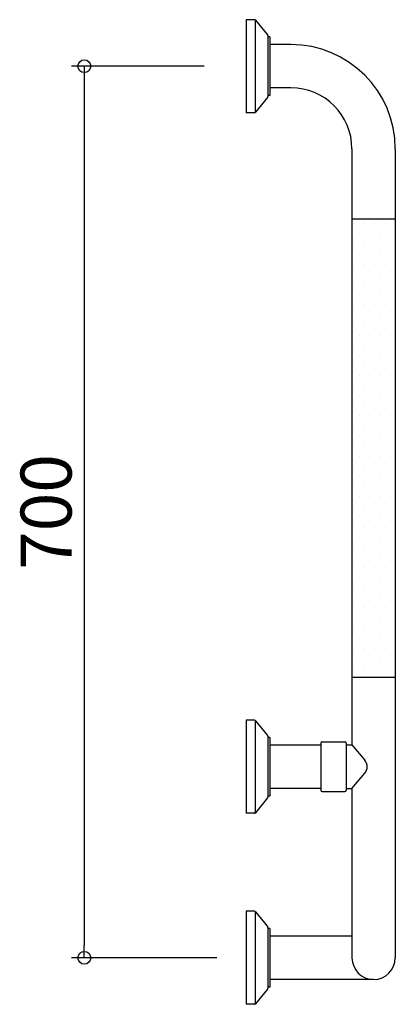
# Model space of a CAD drawing. Units: millimetres. Extents: x -178 to 117, y -37 to 736.
import ezdxf

# ---------------------------------------------------------------- set-up
doc = ezdxf.new("R2010")
doc.units = ezdxf.units.MM
doc.styles.get("Standard").update_dxf_attribs({"font": 'ARIAL.TTF'})

# ---------------------------------------------------------------- blocks, each defined once
blk = doc.blocks.new('_ORIGIN')
at = {"color": 0, "linetype": 'ByBlock'}
blk.add_line((0, 0), (-1, 0), dxfattribs=at)
blk.add_circle((0, 0), 0.5, dxfattribs=at)

msp = doc.modelspace()

# ---------------------------------------------------------------- hatches: boundary and pattern name
h = msp.add_hatch()
h.set_pattern_fill('DOTS', color=256, scale=5, style=0)
h.set_pattern_definition([(0, (-2637.376, -169.861), (3.96875, 7.9375), [0, -7.9375])])
h.paths.add_polyline_path([(117, 580), (100, 580), (100, 220), (117, 220)])
h.paths.add_polyline_path([(100, 580), (83, 580), (83, 220), (100, 220)])

# ---------------------------------------------------------------- linework, layer by layer
for p, q in [((6.53, 736.5), (0, 736.5)), ((0, 736.5), (0, 663.5)), ((7, 736.38), (7, 663.62)), ((7.3, 736.13), (16.77, 724.53)), ((17, 723.89), (17, 676.11)), ((18.5, 723), (17, 723)), ((18.5, 723), (18.5, 677)), ((35, 717), (18.5, 717)), ((-33, 700), (-137.03, 700)), ((-127.03, 690), (-127.03, 10)), ((35, 683), (18.5, 683)), ((16.77, 675.47), (7.3, 663.87)), ((18.5, 677), (17, 677)), ((6.53, 663.5), (0, 663.5)), ((83, 635), (83, 580)), ((117, 635), (117, 580)), ((83, 580), (83, 220)), ((117, 580), (83, 580)), ((117, 580), (117, 220)), ((83, 220), (83, 167.15)), ((117, 220), (83, 220)), ((117, 220), (117, 0)), ((6.53, 186.5), (0, 186.5)), ((0, 186.5), (0, 113.5)), ((7, 186.38), (7, 113.62)), ((7.3, 186.13), (16.77, 174.53)), ((17, 173.89), (17, 126.11)), ((18.5, 173), (17, 173)), ((18.5, 173), (18.5, 127)), ((58.5, 167), (18.5, 167)), ((58.5, 168.5), (58.5, 131.5)), ((59.5, 169.5), (77.5, 169.5)), ((78.5, 168.5), (78.5, 168.15)), ((78.5, 168.15), (78.5, 131.85)), ((79.5, 167.15), (83, 167.15)), ((83, 167.15), (93.12, 155.16)), ((83.13, 167), (83, 167)), ((83, 132.85), (93.12, 144.84)), ((58.5, 133), (18.5, 133)), ((78.5, 131.85), (78.5, 131.5)), ((79.5, 132.85), (83, 132.85)), ((83, 132.85), (83, 0)), ((16.77, 125.47), (7.3, 113.87)), ((18.5, 127), (17, 127)), ((59.5, 130.5), (77.5, 130.5)), ((6.53, 113.5), (0, 113.5)), ((6.53, 36.5), (0, 36.5)), ((0, 36.5), (0, -36.5)), ((7, 36.38), (7, -36.38)), ((7.3, 36.13), (16.77, 24.53)), ((17, 23.89), (17, -23.89)), ((18.5, 23), (17, 23)), ((18.5, 23), (18.5, -23)), ((83, 17), (18.5, 17)), ((-23, 0), (-137.03, 0)), ((18.5, -23), (17, -23)), ((100, -17), (18.5, -17)), ((16.77, -24.53), (7.3, -36.13)), ((6.53, -36.5), (0, -36.5))]:
    msp.add_line(p, q)
for centre, radius, start, end in [((6.53, 735.5), 1, 39.22567, 90), ((16, 723.89), 1, 0, 39.22567), ((35, 635), 82, 0, 90), ((35, 635), 48, 0, 90), ((16, 676.11), 1, 320.77433, 0), ((6.53, 664.5), 1, 270, 320.77433), ((6.53, 664.5), 1, 270, 320.77433), ((6.53, 185.5), 1, 39.22567, 90), ((16, 173.89), 1, 0, 39.22567), ((59.5, 168.5), 1, 90, 180), ((77.5, 168.5), 1, 0, 90), ((79.5, 168.15), 1, 180, 270), ((87, 150), 8, 319.85266, 40.14734), ((59.5, 131.5), 1, 180, 270), ((77.5, 131.5), 1, 270, 0), ((79.5, 131.85), 1, 90, 180), ((16, 126.11), 1, 320.77433, 0), ((6.53, 114.5), 1, 270, 320.77433), ((6.53, 114.5), 1, 270, 320.77433), ((6.53, 35.5), 1, 39.22567, 90), ((16, 23.89), 1, 0, 39.22567), ((100, 0), 17, 180, 0), ((16, -23.89), 1, 320.77433, 0), ((6.53, -35.5), 1, 270, 320.77433), ((6.53, -35.5), 1, 270, 320.77433)]:
    msp.add_arc(centre, radius, start, end)

# ---------------------------------------------------------------- block references
at = {"xscale": 10, "yscale": 10, "zscale": 10}
for p, rotation in [((-127.03, 700), 90), ((-127.03, 0), 270)]:
    msp.add_blockref('_ORIGIN', p, dxfattribs=dict(at, rotation=rotation))

# ---------------------------------------------------------------- texts
at = {"insert": (-157.03, 350), "char_height": 40, "attachment_point": 5, "rotation": 90}
msp.add_mtext('\\A1;700', dxfattribs=at)

doc.saveas('drawing.dxf')
